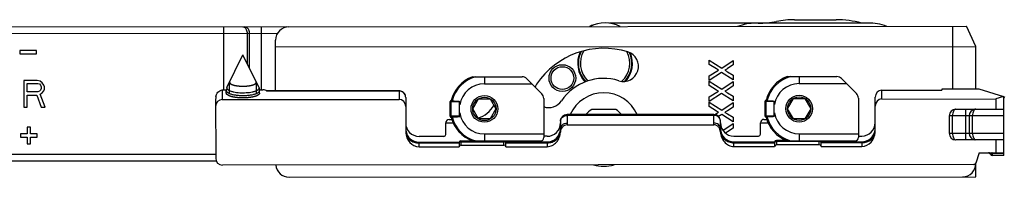
# Model space of a CAD drawing. Units: millimetres. Extents: x 648 to 1343, y -203 to 266.
# Drawn here: x 1018 to 1166, y 87 to 111 of the extents above; entities that cross this region are included whole.
import ezdxf

# ---------------------------------------------------------------- set-up
doc = ezdxf.new("R2010")
doc.units = ezdxf.units.MM
doc.header["$LTSCALE"] = 23.1
doc.layers.add('COMPONENTI_DI_ASSIEME', color=7, linetype='CONTINUOUS')

msp = doc.modelspace()

# ---------------------------------------------------------------- linework, layer by layer
at = {"layer": 'COMPONENTI_DI_ASSIEME', "linetype": 'Continuous'}
for p, q in [((1134.15, 111.01), (1140.39, 111.01)), ((1058.03, 109.93), (787.53, 109.69)), ((1048.57, 100.55), (1048.56, 109.92)), ((1054.2, 100.55), (1054.19, 109.93)), ((1058.32, 109.96), (1159.92, 110.03)), ((1128.34, 110.5), (1106.41, 110.49)), ((1145.19, 110.52), (1128.34, 110.5)), ((1157.82, 110.03), (1157.83, 100.63)), ((1161.33, 107.03), (1159.92, 110.03)), ((1056.58, 108.93), (783.17, 108.68)), ((1052.1, 104.42), (1052.1, 108.93)), ((1052.43, 103.76), (1052.42, 108.93)), ((1056.33, 100.38), (1056.32, 107.95)), ((1020.47, 106.43), (1017.97, 106.43)), ((1017.97, 106.43), (1017.98, 105.93)), ((1020.48, 105.93), (1020.47, 106.43)), ((1056.33, 106.95), (1161.33, 107.03)), ((1161.33, 100.63), (1161.33, 107.03)), ((1017.98, 105.93), (1020.48, 105.93)), ((1049.03, 100.9), (1051.43, 105.78)), ((1053.83, 100.91), (1051.43, 105.78)), ((1121.33, 104.99), (1123.24, 103.78)), ((1121.33, 104.31), (1121.33, 104.99)), ((1123.24, 103.78), (1124.95, 104.91)), ((1124.95, 104.91), (1124.95, 104.25)), ((1122.45, 103.65), (1121.33, 104.31)), ((1121.33, 102.61), (1122.76, 103.47)), ((1122.76, 103.47), (1122.45, 103.65)), ((1124.95, 104.25), (1124.09, 103.7)), ((1020.58, 101.93), (1018.58, 101.93)), ((1018.58, 101.93), (1018.58, 97.93)), ((1021, 101.84), (1020.58, 101.93)), ((1085.85, 102.48), (1093.28, 102.48)), ((1087.63, 102.48), (1087.63, 101.43)), ((1093.98, 102.19), (1096.23, 99.95)), ((1123.21, 103.13), (1121.33, 101.94)), ((1121.33, 101.94), (1121.33, 102.61)), ((1124.95, 102.03), (1123.21, 103.13)), ((1124.1, 103.22), (1124.95, 102.72)), ((1124.95, 102.72), (1124.95, 102.03)), ((1133.05, 102.51), (1140.48, 102.51)), ((1134.83, 102.51), (1134.83, 101.46)), ((1141.18, 102.22), (1143.43, 99.98)), ((1019.08, 101.5), (1020.66, 101.5)), ((1019.08, 100.22), (1019.08, 101.5)), ((1020.66, 101.5), (1020.91, 101.42)), ((1020.91, 101.42), (1021.08, 101.25)), ((1021.08, 100.48), (1020.91, 100.31)), ((1021.33, 101.59), (1021, 101.84)), ((1021.08, 101.25), (1021.16, 100.99)), ((1021.16, 100.74), (1021.08, 100.48)), ((1021.16, 100.99), (1021.16, 100.74)), ((1021.58, 101.25), (1021.33, 101.59)), ((1021.66, 100.99), (1021.58, 101.25)), ((1021.58, 100.4), (1021.66, 100.65)), ((1021.66, 100.65), (1021.66, 100.99)), ((1048.33, 100.52), (1048.33, 99.08)), ((1048.65, 100.55), (1048.95, 100.55)), ((1049, 100.84), (1048.93, 100.45)), ((1048.93, 100.45), (1048.93, 100.41)), ((1048.93, 100.04), (1048.93, 100.41)), ((1049.42, 99.87), (1049.42, 101.66)), ((1053.44, 99.87), (1053.44, 101.66)), ((1053.85, 100.84), (1053.93, 100.46)), ((1053.91, 100.55), (1054.43, 100.55)), ((1053.93, 100.42), (1053.93, 100.46)), ((1053.93, 100.05), (1053.93, 100.42)), ((1087.63, 101.43), (1094.74, 101.43)), ((1121.33, 101.85), (1123.25, 100.64)), ((1121.33, 101.17), (1121.33, 101.85)), ((1122.46, 100.5), (1121.33, 101.17)), ((1122.76, 100.32), (1122.46, 100.5)), ((1123.25, 100.64), (1124.95, 101.76)), ((1124.95, 101.11), (1124.1, 100.55)), ((1124.95, 101.76), (1124.95, 101.11)), ((1134.83, 101.46), (1141.94, 101.47)), ((1147.23, 100.47), (1156.23, 100.47)), ((1147.23, 99.15), (1147.23, 100.47)), ((1161.8, 100.63), (1156.23, 100.63)), ((1156.23, 100.63), (1156.23, 100.47)), ((1165.53, 99.49), (1161.8, 100.63)), ((1020.66, 100.23), (1019.08, 100.22)), ((1019.08, 99.71), (1020.5, 99.72)), ((1019.08, 97.93), (1019.08, 99.71)), ((1020.5, 99.72), (1021.17, 97.93)), ((1020.91, 100.31), (1020.66, 100.23)), ((1021, 99.89), (1021.33, 100.06)), ((1021.75, 97.93), (1021, 99.89)), ((1021.33, 100.06), (1021.58, 100.4)), ((1047.33, 99.1), (1047.34, 90.32)), ((1048.33, 99.08), (1074.83, 99.1)), ((1055, 100.38), (1074.83, 100.39)), ((1074.83, 100.37), (1055.03, 100.36)), ((1074.83, 100.39), (1074.83, 99.1)), ((1075.83, 99.37), (1075.83, 94.33)), ((1085.9, 97.68), (1086.76, 99.18)), ((1086.76, 99.18), (1088.5, 99.18)), ((1088.5, 99.18), (1089.36, 97.68)), ((1096.52, 99.24), (1096.52, 93.38)), ((1121.33, 99.47), (1122.76, 100.32)), ((1123.21, 99.99), (1121.33, 98.8)), ((1121.33, 98.8), (1121.33, 99.47)), ((1124.95, 98.89), (1123.21, 99.99)), ((1124.1, 100.08), (1124.95, 99.58)), ((1124.95, 99.58), (1124.95, 98.89)), ((1129.86, 98.96), (1129.87, 98.96)), ((1129.88, 98.95), (1129.89, 98.95)), ((1133.1, 97.71), (1133.96, 99.21)), ((1133.96, 99.21), (1135.7, 99.21)), ((1135.7, 99.21), (1136.56, 97.71)), ((1143.72, 99.27), (1143.72, 93.42)), ((1146.23, 94.38), (1146.23, 99.42)), ((1147.23, 99.15), (1164.33, 99.16)), ((1165.46, 99.51), (1164.33, 99.16)), ((1164.33, 99.16), (1164.33, 97.63)), ((1165.53, 99.49), (1165.6, 99.47)), ((1165.54, 90.73), (1165.53, 99.49)), ((1165.6, 99.47), (1165.53, 99.26)), ((1018.58, 97.93), (1019.08, 97.93)), ((1021.17, 97.93), (1021.75, 97.93)), ((1082.51, 98.77), (1083.88, 98.77)), ((1082.51, 96.57), (1082.51, 98.77)), ((1082.66, 98.92), (1082.67, 98.92)), ((1082.66, 96.57), (1082.66, 98.77)), ((1082.68, 98.92), (1082.69, 98.92)), ((1083.88, 96.54), (1083.88, 98.8)), ((1083.93, 98.28), (1083.93, 98.77)), ((1086.77, 96.18), (1085.9, 97.68)), ((1089.36, 97.68), (1088.5, 96.18)), ((1107.33, 97.59), (1103.73, 97.59)), ((1121.33, 98.7), (1123.25, 97.49)), ((1121.33, 98.03), (1121.33, 98.7)), ((1122.46, 97.36), (1121.33, 98.03)), ((1123.25, 97.49), (1124.95, 98.62)), ((1124.95, 97.96), (1124.1, 97.41)), ((1124.95, 98.62), (1124.95, 97.96)), ((1129.71, 98.81), (1131.08, 98.81)), ((1129.71, 96.61), (1129.71, 98.81)), ((1129.86, 96.61), (1129.86, 98.81)), ((1131.08, 96.58), (1131.08, 98.84)), ((1131.13, 98.32), (1131.13, 98.81)), ((1133.97, 96.21), (1133.1, 97.71)), ((1136.56, 97.71), (1135.7, 96.21)), ((1158.33, 97.63), (1165.53, 97.63)), ((1159.84, 93.03), (1159.83, 97.63)), ((1082.33, 96.07), (1082.77, 96.07)), ((1083.88, 96.57), (1082.51, 96.57)), ((1082.67, 96.42), (1082.66, 96.42)), ((1082.68, 96.44), (1082.68, 96.43)), ((1082.68, 96.43), (1082.69, 96.43)), ((1083.93, 96.57), (1083.93, 97.06)), ((1088.5, 96.18), (1086.77, 96.18)), ((1122.03, 96.85), (1100.03, 96.84)), ((1100.03, 96.84), (1100.03, 95.56)), ((1122.03, 96.71), (1100.03, 96.7)), ((1122.03, 95.57), (1122.03, 96.85)), ((1122.19, 96.84), (1122.76, 97.18)), ((1122.76, 97.18), (1122.46, 97.36)), ((1123.22, 96.85), (1122.75, 96.55)), ((1124.96, 95.74), (1123.22, 96.85)), ((1124.11, 96.93), (1124.96, 96.43)), ((1124.96, 96.43), (1124.96, 95.74)), ((1129.53, 96.11), (1129.97, 96.11)), ((1131.08, 96.61), (1129.71, 96.61)), ((1129.87, 96.46), (1129.86, 96.46)), ((1129.88, 96.47), (1129.88, 96.47)), ((1129.88, 96.47), (1129.89, 96.46)), ((1131.13, 96.61), (1131.13, 97.1)), ((1135.7, 96.21), (1133.97, 96.21)), ((1165.53, 96.63), (1157.33, 96.63)), ((1157.33, 96.63), (1157.33, 94.03)), ((1157.83, 94.03), (1157.83, 96.63)), ((1160.33, 96.63), (1160.33, 94.03)), ((1160.83, 94.03), (1160.83, 96.63)), ((1019.59, 94.93), (1019.09, 94.93)), ((1019.09, 94.93), (1019.09, 93.93)), ((1019.59, 93.93), (1019.59, 94.93)), ((1081.83, 95.57), (1082.97, 95.57)), ((1081.83, 93.87), (1081.83, 95.57)), ((1099.03, 95.83), (1099.03, 94.69)), ((1100.03, 95.29), (1122.04, 95.3)), ((1123.03, 94.71), (1123.03, 95.85)), ((1123.4, 94.45), (1124.96, 95.48)), ((1124.96, 94.82), (1124.1, 94.27)), ((1124.96, 95.48), (1124.96, 94.82)), ((1129.03, 95.61), (1130.17, 95.61)), ((1129.03, 93.91), (1129.03, 95.61)), ((1019.09, 93.93), (1018.09, 93.93)), ((1018.09, 93.93), (1018.09, 93.43)), ((1018.09, 93.43), (1019.09, 93.43)), ((1019.09, 93.43), (1019.09, 92.43)), ((1020.59, 93.93), (1019.59, 93.93)), ((1019.59, 93.43), (1020.59, 93.43)), ((1019.59, 92.43), (1019.59, 93.43)), ((1020.59, 93.43), (1020.59, 93.93)), ((1081.53, 93.57), (1077.83, 93.57)), ((1087.63, 93.93), (1096.52, 93.93)), ((1087.63, 93.93), (1087.64, 92.88)), ((1097.03, 93.58), (1096.52, 93.58)), ((1099.03, 94.21), (1099.03, 94.2)), ((1123.04, 94.22), (1123.04, 94.23)), ((1125.03, 93.6), (1128.73, 93.61)), ((1134.83, 93.96), (1143.72, 93.97)), ((1134.83, 93.96), (1134.84, 92.91)), ((1143.72, 93.62), (1144.23, 93.62)), ((1157.33, 94.03), (1165.53, 94.03)), ((1165.54, 93.03), (1158.34, 93.03)), ((1164.34, 93.03), (1164.34, 91.13)), ((1019.09, 92.43), (1019.59, 92.43)), ((1077.84, 92.72), (1083.84, 92.72)), ((1077.84, 92.02), (1077.84, 92.72)), ((1077.84, 92.58), (1083.84, 92.59)), ((1077.84, 92.02), (1083.84, 92.02)), ((1083.84, 92.72), (1083.84, 92.02)), ((1084.12, 92.92), (1085.74, 92.93)), ((1084.12, 92.92), (1084.12, 92.26)), ((1084.12, 92.76), (1090.55, 92.76)), ((1084.12, 92.26), (1090.55, 92.26)), ((1085.85, 92.88), (1096.03, 92.88)), ((1090.55, 92.26), (1090.55, 92.88)), ((1090.84, 92.73), (1097.04, 92.73)), ((1090.84, 92.03), (1090.84, 92.73)), ((1090.84, 92.59), (1097.04, 92.6)), ((1090.84, 92.03), (1097.04, 92.03)), ((1097.04, 92.73), (1097.04, 92.03)), ((1125.04, 92.75), (1131.14, 92.76)), ((1125.04, 92.05), (1125.04, 92.75)), ((1125.04, 92.62), (1131.14, 92.62)), ((1125.04, 92.05), (1131.14, 92.06)), ((1131.14, 92.76), (1131.14, 92.06)), ((1132.94, 92.96), (1131.42, 92.96)), ((1131.42, 92.96), (1131.42, 92.29)), ((1137.85, 92.8), (1131.42, 92.79)), ((1137.85, 92.29), (1131.42, 92.29)), ((1133.05, 92.91), (1143.23, 92.92)), ((1137.85, 92.29), (1137.85, 92.91)), ((1138.14, 92.76), (1144.24, 92.77)), ((1138.14, 92.06), (1138.14, 92.76)), ((1138.14, 92.63), (1144.24, 92.63)), ((1138.14, 92.06), (1144.24, 92.07)), ((1144.24, 92.77), (1144.24, 92.07)), ((783.19, 90.68), (1047.34, 90.92)), ((1161.81, 91.13), (1161.33, 89.58)), ((1161.81, 91.13), (1165.54, 91.13)), ((1163.76, 91.08), (1163.49, 90.96)), ((1163.51, 90.9), (1163.49, 90.96)), ((1163.79, 91.03), (1163.51, 90.9)), ((1163.79, 91.03), (1163.76, 91.08)), ((1165.54, 91.03), (1163.79, 91.03)), ((1163.79, 91.03), (1163.79, 90.73)), ((1165.54, 90.73), (1163.79, 90.73)), ((787.55, 89.69), (1047.41, 89.92)), ((1161.04, 89.35), (1048.34, 89.27)), ((1161.34, 88.99), (1161.26, 88.99)), ((1161.34, 87.53), (1161.34, 89.58)), ((1058.34, 87.46), (1161.34, 87.53))]:
    msp.add_line(p, q, dxfattribs=at)
msp.add_lwpolyline([(1075.83, 99.37), (1075.82, 99.49), (1075.79, 99.66), (1075.73, 99.82), (1075.64, 99.97), (1075.53, 100.1), (1075.4, 100.21), (1075.25, 100.3), (1075.1, 100.35), (1074.94, 100.39), (1074.83, 100.39)], dxfattribs=at)
for centre, radius in [((1099.32, 102.29), 2), ((1099.32, 102.29), 1.7), ((1087.63, 97.68), 2), ((1087.63, 97.68), 1.75), ((1134.83, 97.71), 2), ((1134.83, 97.71), 1.75)]:
    msp.add_circle(centre, radius, dxfattribs=at)
for centre, radius, start, end in [((1128.68, 125.5), 15, 270.0393, 280.5146), ((1134.16, 96.01), 15, 90.0393, 100.5146), ((1140.4, 96.01), 15, 75.3557, 90.0393), ((1058.32, 107.96), 2, 90.0408, 180.0408), ((1105.72, 104.69), 5.8, 106.8402, 113.7323), ((1105.74, 105.54), 5, 63.2367, 116.9021), ((1128.35, 102.5), 8, 90.0533, 110.1126), ((1145.2, 102.52), 8, 69.7396, 90.0533), ((1105.53, 94.59), 12.15, 72.6774, 146.0408), ((1105.72, 104.49), 3.7, 149.5991, 225.5597), ((1105.72, 104.49), 4.1, 155.1104, 222.9495), ((1105.72, 104.49), 4, 153.8458, 223.5093), ((1108.48, 104.04), 2.25, 252.6774, 72.6774), ((1105.72, 104.49), 3.7, 313.4421, 28.2111), ((1105.72, 104.49), 4, 317.5543, 23.9979), ((1105.72, 104.49), 4.1, 319.2443, 22.2928), ((1087.63, 97.68), 5.12, 110.4049, 165.9098), ((1087.63, 97.68), 4.97, 105.2132, 166.0957), ((1093.28, 101.48), 1, 45.0408, 90.0408), ((1105.53, 94.59), 7.65, 72.6774, 146.0408), ((1134.83, 97.71), 5.12, 110.4049, 165.9098), ((1134.83, 97.71), 4.97, 105.2132, 166.0957), ((1140.48, 101.51), 1, 45.0408, 90.0408), ((1054.43, 99.55), 1, 53.4047, 90.0408), ((1087.63, 97.68), 3.75, 90.0408, 170.674), ((1097.32, 100.12), 2.25, 146.0408, 158.5374), ((1134.83, 97.71), 3.75, 90.0408, 170.674), ((1049.99, 99.11), 2.66, 170.4888, 180.0646), ((1074.83, 99.37), 1, 0.0106, 90.0099), ((1095.52, 99.24), 1, 0.0408, 45.0408), ((1105.53, 94.59), 5.5, 24.2081, 155.8729), ((1129.86, 98.81), 0.15, 90.0408, 180.0408), ((1142.72, 99.27), 1, 0.0408, 45.0408), ((1082.66, 98.77), 0.15, 90.0408, 180.0408), ((1085.73, 99.96), 3.75, 284.5652, 332.3498), ((1097.32, 100.12), 2.25, 249.1174, 326.0408), ((1105.53, 94.59), 3.5, 121.0435, 140.0257), ((1105.53, 94.59), 3.5, 40.0559, 59.0381), ((1158.33, 96.63), 1, 90.0408, 180.0408), ((1161.33, 96.63), 1, 98.562, 180.0408), ((1082.33, 95.57), 0.5, 90.0408, 180.0408), ((1082.66, 96.57), 0.15, 180.0408, 270.0408), ((1087.63, 97.68), 5.12, 194.1719, 249.6767), ((1087.63, 97.68), 4.97, 193.986, 254.8685), ((1087.63, 97.68), 3.75, 189.4076, 270.0408), ((1100.03, 95.84), 1, 90.0408, 180.0408), ((1122.03, 95.85), 1, 0.0408, 90.0408), ((1129.53, 95.61), 0.5, 90.0408, 180.0408), ((1129.86, 96.61), 0.15, 180.0408, 270.0408), ((1134.83, 97.71), 5.12, 194.1719, 249.6767), ((1134.83, 97.71), 4.97, 193.986, 254.8685), ((1134.83, 97.71), 3.75, 189.4076, 270.0408), ((1077.83, 95.57), 2, 180.0408, 270.0408), ((1097.03, 95.58), 2, 270.0408, 0.0408), ((1097.03, 94.73), 2, 270.0408, 358.8462), ((1099.77, 94.69), 0.733, 176.7998, 180.036), ((1125.03, 95.6), 2, 180.0408, 270.0408), ((1122.3, 94.71), 0.733, 0.0456, 3.2818), ((1125.03, 94.75), 2, 181.2354, 270.0408), ((1144.23, 95.62), 2, 270.0408, 0.0408), ((1144.23, 94.77), 2, 270.0408, 352.5408), ((1078.5, 94.34), 2.67, 180.0468, 182.3448), ((1077.83, 94.72), 2, 187.5408, 270.0408), ((1081.53, 93.87), 0.3, 270.0408, 0.0408), ((1096.02, 93.38), 0.5, 270.0408, 0.0408), ((1128.73, 93.91), 0.3, 270.0408, 0.0408), ((1143.22, 93.42), 0.5, 270.0408, 0.0408), ((1143.56, 94.38), 2.67, 357.7368, 0.0348), ((1158.33, 94.03), 1, 180.0408, 270.0408), ((1161.33, 94.03), 1, 180.0408, 261.5196), ((1084.12, 92.62), 0.3, 90.0408, 160.5696), ((1090.55, 92.63), 0.3, 19.512, 56.7458), ((1131.42, 92.66), 0.3, 90.0408, 160.5696), ((1137.85, 92.66), 0.3, 19.512, 56.7458), ((1163.22, 90.83), 0.3, 25.0408, 90.0408), ((1163.79, 91.03), 0.3, 205.0408, 270.0408), ((1163.22, 90.83), 0.6, 25.0408, 30.0408), ((1058.34, 89.46), 2, 185.1227, 270.0408), ((1105.53, 94.59), 5.5, 253.7132, 286.3502), ((1159.34, 89.53), 2, 270.0408, 0.0408)]:
    msp.add_arc(centre, radius, start, end, dxfattribs=at)
for centre, major_axis, ratio, start_param, end_param in [((1147.23, 99.42), (0, 1.05), 0.956305, 0, 1.570796), ((1048.33, 98.04), (0, 1.05), 0.956305, 0, 1.570796), ((1074.83, 98.05), (0, 1.05), 0.956305, -1.570796, 0), ((1147.23, 98.11), (0, 1.05), 0.956305, 0, 1.570796), ((1077.83, 94.34), (0, 2.32), 0.863188, 1.617257, 3.141593), ((1144.23, 94.38), (0, -2.32), 0.863188, 0, 1.524336), ((1084.12, 91.91), (0, 0.348), 0.863188, 0, 1.230959), ((1090.55, 91.91), (0, 0.348), 0.863188, -1.230959, 0), ((1131.42, 91.94), (0, 0.348), 0.863188, 0, 1.230959), ((1137.85, 91.95), (0, 0.348), 0.863188, -1.230959, 0), ((1048.34, 90.32), (0, 1.05), 0.956305, -4.712389, -3.141593), ((1161.05, 89.67), (0.092, 0.301), 0.952507, -2.858219, -1.570796)]:
    msp.add_ellipse(centre, major_axis=major_axis, ratio=ratio, start_param=start_param, end_param=end_param, dxfattribs=at)
for points in [[(1051.53, 109.91), (1051.48, 109.92), (1051.44, 109.93), (1051.39, 109.93)], [(1051.66, 109.85), (1051.62, 109.87), (1051.57, 109.89), (1051.53, 109.91)], [(1124.09, 103.7), (1123.98, 103.62), (1123.84, 103.54), (1123.69, 103.45)], [(1123.69, 103.45), (1123.8, 103.39), (1123.94, 103.32), (1124.1, 103.22)], [(1124.1, 100.55), (1123.98, 100.48), (1123.85, 100.4), (1123.7, 100.31)], [(1123.7, 100.31), (1123.81, 100.25), (1123.94, 100.17), (1124.1, 100.08)], [(1124.1, 97.41), (1123.98, 97.33), (1123.85, 97.25), (1123.7, 97.16)], [(1123.7, 97.16), (1123.81, 97.11), (1123.94, 97.03), (1124.11, 96.93)], [(1100.03, 95.56), (1100.03, 95.47), (1100.03, 95.38), (1100.03, 95.29)], [(1122.04, 95.3), (1122.04, 95.39), (1122.03, 95.48), (1122.03, 95.57)], [(1124.1, 94.27), (1124, 94.2), (1123.89, 94.13), (1123.77, 94.06)]]:
    msp.add_open_spline(points, degree=3, dxfattribs=at)
for points, knots in [([(1052.1, 108.93), (1052.1, 109.12), (1052.03, 109.47), (1051.8, 109.77), (1051.66, 109.85)], [0, 0, 0, 0, 0.538986, 1, 1, 1, 1]), ([(1051.98, 109.85), (1051.96, 109.86), (1051.88, 109.91), (1051.78, 109.93), (1051.71, 109.93)], [0, 0, 0, 0, 0.259226, 1, 1, 1, 1]), ([(1052.42, 108.93), (1052.42, 109.12), (1052.35, 109.47), (1052.12, 109.77), (1051.98, 109.85)], [0, 0, 0, 0, 0.538986, 1, 1, 1, 1]), ([(1047.37, 99.55), (1047.39, 99.65), (1047.45, 99.88), (1047.65, 100.19), (1047.96, 100.42), (1048.21, 100.5), (1048.33, 100.52)], [0, 0, 0, 0, 0.220189, 0.478883, 0.744258, 1, 1, 1, 1]), ([(1048.33, 100.52), (1048.35, 100.52), (1048.46, 100.54), (1048.57, 100.55), (1048.65, 100.55)], [0, 0, 0, 0, 0.235415, 1, 1, 1, 1]), ([(1048.93, 100.41), (1048.93, 100.39), (1048.94, 100.35), (1048.96, 100.3), (1049, 100.24), (1049.05, 100.18), (1049.12, 100.13), (1049.24, 100.06), (1049.34, 100.01), (1049.41, 99.98)], [0, 0, 0, 0, 0.0857, 0.17676, 0.277587, 0.391236, 0.519613, 0.663712, 1, 1, 1, 1]), ([(1049.03, 100.9), (1049.02, 100.9), (1049.01, 100.88), (1049.01, 100.86), (1049, 100.84)], [0, 0, 0, 0, 0.258705, 1, 1, 1, 1]), ([(1049, 100.84), (1049, 100.82), (1049, 100.77), (1049.03, 100.69), (1049.08, 100.62), (1049.15, 100.55), (1049.25, 100.49), (1049.37, 100.42), (1049.51, 100.37), (1049.67, 100.31), (1049.85, 100.26), (1050.12, 100.2), (1050.48, 100.14), (1050.95, 100.1), (1051.27, 100.09), (1051.43, 100.09)], [0, 0, 0, 0, 0.02679, 0.054926, 0.086869, 0.124209, 0.167778, 0.217892, 0.274536, 0.337474, 0.406309, 0.480522, 0.64254, 0.817846, 1, 1, 1, 1]), ([(1049.44, 101.74), (1049.44, 101.74), (1049.44, 101.74), (1049.43, 101.73), (1049.43, 101.73), (1049.43, 101.72), (1049.42, 101.7), (1049.42, 101.68), (1049.42, 101.67)], [0, 0, 0, 0, 0.125, 0.1875, 0.25, 0.375, 0.5, 1, 1, 1, 1]), ([(1049.42, 101.67), (1049.42, 101.67), (1049.42, 101.67), (1049.42, 101.67), (1049.42, 101.67), (1049.42, 101.66), (1049.42, 101.66), (1049.42, 101.65), (1049.42, 101.65), (1049.42, 101.65), (1049.42, 101.65)], [0, 0, 0, 0, 0.125, 0.1875, 0.25, 0.5, 0.75, 0.8125, 0.875, 1, 1, 1, 1]), ([(1049.42, 101.65), (1049.42, 101.64), (1049.43, 101.62), (1049.44, 101.6), (1049.45, 101.58), (1049.46, 101.56), (1049.46, 101.55), (1049.47, 101.54), (1049.47, 101.54), (1049.47, 101.53), (1049.47, 101.53), (1049.48, 101.52), (1049.48, 101.52), (1049.48, 101.52), (1049.48, 101.51), (1049.49, 101.51), (1049.5, 101.5), (1049.51, 101.49), (1049.53, 101.48), (1049.55, 101.46), (1049.57, 101.44), (1049.59, 101.43), (1049.6, 101.42), (1049.61, 101.42), (1049.61, 101.41), (1049.62, 101.41), (1049.62, 101.4), (1049.63, 101.4), (1049.63, 101.4), (1049.63, 101.4), (1049.64, 101.39), (1049.65, 101.39), (1049.66, 101.38), (1049.69, 101.37), (1049.73, 101.35), (1049.77, 101.33), (1049.81, 101.32), (1049.83, 101.31), (1049.85, 101.3), (1049.86, 101.3), (1049.87, 101.29), (1049.87, 101.29), (1049.87, 101.29), (1049.88, 101.29), (1049.88, 101.29), (1049.89, 101.28), (1049.91, 101.28), (1049.93, 101.27), (1049.96, 101.26), (1049.99, 101.25), (1050.03, 101.24), (1050.06, 101.23), (1050.1, 101.22), (1050.13, 101.22), (1050.15, 101.21), (1050.16, 101.21), (1050.17, 101.2), (1050.18, 101.2), (1050.19, 101.2), (1050.19, 101.2), (1050.2, 101.2), (1050.21, 101.2), (1050.22, 101.19), (1050.25, 101.19), (1050.29, 101.18), (1050.34, 101.17), (1050.4, 101.16), (1050.45, 101.15), (1050.5, 101.14), (1050.53, 101.14), (1050.55, 101.13), (1050.57, 101.13), (1050.58, 101.13), (1050.6, 101.13), (1050.63, 101.12), (1050.67, 101.12), (1050.72, 101.12), (1050.78, 101.11), (1050.84, 101.1), (1050.9, 101.1), (1050.94, 101.09), (1050.96, 101.09), (1050.98, 101.09), (1050.98, 101.09), (1050.99, 101.09), (1051, 101.09), (1051.02, 101.09), (1051.05, 101.09), (1051.09, 101.08), (1051.15, 101.08), (1051.23, 101.08), (1051.33, 101.08), (1051.4, 101.07), (1051.43, 101.07)], [0, 0, 0, 0, 0.03125, 0.0625, 0.078125, 0.09375, 0.109375, 0.117188, 0.125, 0.132812, 0.136719, 0.140625, 0.142578, 0.144531, 0.148438, 0.15625, 0.164062, 0.171875, 0.1875, 0.21875, 0.234375, 0.25, 0.257812, 0.265625, 0.273438, 0.277344, 0.28125, 0.283203, 0.285156, 0.289062, 0.292969, 0.296875, 0.304688, 0.3125, 0.34375, 0.375, 0.390625, 0.40625, 0.414062, 0.421875, 0.425781, 0.427734, 0.428711, 0.429688, 0.433594, 0.4375, 0.445312, 0.453125, 0.46875, 0.484375, 0.5, 0.515625, 0.53125, 0.546875, 0.554688, 0.5625, 0.566406, 0.570312, 0.571289, 0.572266, 0.574219, 0.578125, 0.585938, 0.59375, 0.609375, 0.625, 0.65625, 0.671875, 0.6875, 0.703125, 0.710938, 0.714844, 0.71875, 0.726562, 0.734375, 0.75, 0.765625, 0.78125, 0.8125, 0.828125, 0.84375, 0.851562, 0.855469, 0.857422, 0.859375, 0.863281, 0.867188, 0.875, 0.890625, 0.90625, 0.9375, 0.96875, 1, 1, 1, 1]), ([(1051.43, 101.07), (1051.46, 101.07), (1051.52, 101.08), (1051.62, 101.08), (1051.7, 101.08), (1051.76, 101.08), (1051.8, 101.09), (1051.84, 101.09), (1051.85, 101.09), (1051.87, 101.09), (1051.87, 101.09), (1051.89, 101.09), (1051.91, 101.09), (1051.95, 101.1), (1052.01, 101.1), (1052.07, 101.11), (1052.13, 101.12), (1052.18, 101.12), (1052.22, 101.12), (1052.25, 101.13), (1052.27, 101.13), (1052.28, 101.13), (1052.3, 101.13), (1052.32, 101.14), (1052.36, 101.14), (1052.4, 101.15), (1052.45, 101.16), (1052.51, 101.17), (1052.56, 101.18), (1052.6, 101.19), (1052.63, 101.19), (1052.64, 101.2), (1052.66, 101.2), (1052.66, 101.2), (1052.67, 101.2), (1052.67, 101.2), (1052.68, 101.2), (1052.69, 101.21), (1052.7, 101.21), (1052.73, 101.22), (1052.76, 101.22), (1052.79, 101.23), (1052.82, 101.24), (1052.86, 101.25), (1052.89, 101.26), (1052.92, 101.27), (1052.95, 101.28), (1052.96, 101.28), (1052.97, 101.29), (1052.98, 101.29), (1052.98, 101.29), (1052.98, 101.29), (1052.99, 101.29), (1053, 101.3), (1053.01, 101.3), (1053.02, 101.31), (1053.05, 101.32), (1053.08, 101.33), (1053.13, 101.35), (1053.17, 101.37), (1053.19, 101.39), (1053.2, 101.39), (1053.21, 101.39), (1053.22, 101.4), (1053.23, 101.4), (1053.23, 101.4), (1053.23, 101.4), (1053.24, 101.41), (1053.24, 101.41), (1053.25, 101.42), (1053.26, 101.42), (1053.27, 101.43), (1053.28, 101.44), (1053.3, 101.46), (1053.33, 101.48), (1053.35, 101.49), (1053.36, 101.5), (1053.36, 101.51), (1053.37, 101.51), (1053.38, 101.52), (1053.38, 101.52), (1053.38, 101.52), (1053.38, 101.53), (1053.38, 101.53), (1053.39, 101.54), (1053.39, 101.54), (1053.39, 101.55), (1053.4, 101.57), (1053.41, 101.58), (1053.41, 101.6), (1053.43, 101.62), (1053.43, 101.64), (1053.44, 101.65)], [0, 0, 0, 0, 0.03125, 0.0625, 0.09375, 0.109375, 0.125, 0.132812, 0.140625, 0.142578, 0.144531, 0.148438, 0.15625, 0.171875, 0.1875, 0.21875, 0.234375, 0.25, 0.265625, 0.273438, 0.28125, 0.285156, 0.289062, 0.296875, 0.3125, 0.328125, 0.34375, 0.375, 0.390625, 0.40625, 0.414062, 0.421875, 0.425781, 0.427734, 0.428711, 0.429688, 0.433594, 0.4375, 0.445312, 0.453125, 0.46875, 0.484375, 0.5, 0.515625, 0.53125, 0.546875, 0.554688, 0.5625, 0.566406, 0.570312, 0.571289, 0.572266, 0.574219, 0.578125, 0.585938, 0.59375, 0.609375, 0.625, 0.65625, 0.6875, 0.695312, 0.703125, 0.707031, 0.710938, 0.714844, 0.716797, 0.71875, 0.722656, 0.726562, 0.734375, 0.742188, 0.75, 0.765625, 0.78125, 0.8125, 0.828125, 0.835938, 0.84375, 0.851562, 0.855469, 0.857422, 0.859375, 0.863281, 0.867188, 0.875, 0.882812, 0.890625, 0.90625, 0.921875, 0.9375, 0.96875, 1, 1, 1, 1]), ([(1051.43, 100.09), (1051.59, 100.09), (1051.91, 100.1), (1052.38, 100.15), (1052.74, 100.2), (1053.01, 100.26), (1053.19, 100.31), (1053.35, 100.37), (1053.49, 100.43), (1053.61, 100.49), (1053.71, 100.56), (1053.78, 100.62), (1053.83, 100.7), (1053.86, 100.77), (1053.86, 100.82), (1053.85, 100.84)], [0, 0, 0, 0, 0.182138, 0.35744, 0.519462, 0.593679, 0.662518, 0.72546, 0.782108, 0.832225, 0.875796, 0.913137, 0.94508, 0.973213, 1, 1, 1, 1]), ([(1053.44, 101.68), (1053.44, 101.68), (1053.44, 101.68), (1053.44, 101.69), (1053.44, 101.69), (1053.43, 101.7), (1053.43, 101.71), (1053.43, 101.73), (1053.42, 101.74), (1053.42, 101.75)], [0, 0, 0, 0, 0.125, 0.1875, 0.25, 0.375, 0.5, 0.75, 1, 1, 1, 1]), ([(1053.44, 101.65), (1053.44, 101.65), (1053.44, 101.65), (1053.44, 101.65), (1053.44, 101.66), (1053.44, 101.66), (1053.44, 101.67), (1053.44, 101.67), (1053.44, 101.67), (1053.44, 101.67), (1053.44, 101.68)], [0, 0, 0, 0, 0.125, 0.1875, 0.25, 0.5, 0.75, 0.8125, 0.875, 1, 1, 1, 1]), ([(1053.45, 99.99), (1053.52, 100.01), (1053.62, 100.06), (1053.74, 100.13), (1053.81, 100.19), (1053.86, 100.24), (1053.9, 100.3), (1053.92, 100.36), (1053.93, 100.4), (1053.93, 100.42)], [0, 0, 0, 0, 0.336331, 0.480443, 0.608826, 0.722472, 0.823286, 0.914326, 1, 1, 1, 1]), ([(1053.85, 100.84), (1053.85, 100.85), (1053.85, 100.87), (1053.84, 100.89), (1053.83, 100.91)], [0, 0, 0, 0, 0.242955, 1, 1, 1, 1]), ([(1051.43, 99.31), (1051.39, 99.32), (1051.31, 99.32), (1051.21, 99.32), (1051.13, 99.32), (1051.07, 99.33), (1051.02, 99.33), (1050.98, 99.33), (1050.96, 99.33), (1050.94, 99.33), (1050.93, 99.33), (1050.91, 99.33), (1050.88, 99.33), (1050.83, 99.34), (1050.77, 99.34), (1050.71, 99.35), (1050.65, 99.35), (1050.6, 99.36), (1050.57, 99.36), (1050.54, 99.36), (1050.51, 99.37), (1050.49, 99.37), (1050.49, 99.37), (1050.48, 99.37), (1050.47, 99.37), (1050.46, 99.37), (1050.45, 99.37), (1050.42, 99.38), (1050.4, 99.38), (1050.36, 99.39), (1050.32, 99.39), (1050.26, 99.4), (1050.21, 99.41), (1050.16, 99.42), (1050.13, 99.42), (1050.1, 99.43), (1050.08, 99.43), (1050.06, 99.43), (1050.05, 99.44), (1050.05, 99.44), (1050.04, 99.44), (1050.03, 99.44), (1050.02, 99.44), (1050, 99.45), (1049.97, 99.45), (1049.94, 99.46), (1049.9, 99.47), (1049.85, 99.48), (1049.81, 99.49), (1049.77, 99.5), (1049.73, 99.51), (1049.71, 99.52), (1049.69, 99.52), (1049.68, 99.52), (1049.67, 99.53), (1049.66, 99.53), (1049.66, 99.53), (1049.65, 99.53), (1049.64, 99.54), (1049.62, 99.54), (1049.6, 99.55), (1049.58, 99.56), (1049.55, 99.57), (1049.51, 99.58), (1049.47, 99.6), (1049.44, 99.61), (1049.41, 99.62), (1049.39, 99.62), (1049.38, 99.63), (1049.37, 99.63), (1049.36, 99.63), (1049.36, 99.64), (1049.35, 99.64), (1049.35, 99.64), (1049.34, 99.64), (1049.34, 99.65), (1049.33, 99.65), (1049.32, 99.65), (1049.31, 99.66), (1049.29, 99.67), (1049.27, 99.68), (1049.24, 99.7), (1049.21, 99.72), (1049.18, 99.73), (1049.17, 99.74), (1049.15, 99.75), (1049.14, 99.75), (1049.14, 99.76), (1049.13, 99.76), (1049.13, 99.76), (1049.12, 99.76), (1049.12, 99.76), (1049.12, 99.76), (1049.12, 99.77), (1049.12, 99.77), (1049.11, 99.77), (1049.11, 99.78), (1049.1, 99.78), (1049.1, 99.79), (1049.08, 99.8), (1049.07, 99.81), (1049.05, 99.83), (1049.03, 99.85), (1049.02, 99.86), (1049.01, 99.87), (1049, 99.88), (1048.99, 99.89), (1048.99, 99.89), (1048.98, 99.89), (1048.98, 99.9), (1048.98, 99.9), (1048.98, 99.9), (1048.98, 99.9), (1048.98, 99.9), (1048.98, 99.9), (1048.98, 99.91), (1048.97, 99.91), (1048.97, 99.92), (1048.97, 99.93), (1048.97, 99.94), (1048.96, 99.95), (1048.95, 99.97), (1048.95, 99.99), (1048.94, 100.01), (1048.93, 100.03), (1048.93, 100.04)], [0, 0, 0, 0, 0.03125, 0.0625, 0.078125, 0.09375, 0.109375, 0.117188, 0.121094, 0.125, 0.128906, 0.132812, 0.140625, 0.15625, 0.171875, 0.1875, 0.203125, 0.21875, 0.226562, 0.234375, 0.242188, 0.246094, 0.248047, 0.25, 0.251953, 0.253906, 0.257812, 0.265625, 0.273438, 0.28125, 0.296875, 0.3125, 0.328125, 0.34375, 0.351562, 0.359375, 0.367188, 0.371094, 0.373047, 0.375, 0.376953, 0.378906, 0.382812, 0.390625, 0.398438, 0.40625, 0.421875, 0.4375, 0.453125, 0.46875, 0.476562, 0.484375, 0.492188, 0.496094, 0.498047, 0.5, 0.501953, 0.503906, 0.507812, 0.515625, 0.523438, 0.53125, 0.546875, 0.5625, 0.578125, 0.59375, 0.601562, 0.609375, 0.613281, 0.617188, 0.621094, 0.623047, 0.625, 0.626953, 0.628906, 0.632812, 0.636719, 0.640625, 0.648438, 0.65625, 0.671875, 0.6875, 0.703125, 0.71875, 0.726562, 0.734375, 0.738281, 0.742188, 0.746094, 0.748047, 0.749023, 0.75, 0.750977, 0.751953, 0.753906, 0.757812, 0.761719, 0.765625, 0.773438, 0.78125, 0.796875, 0.8125, 0.828125, 0.84375, 0.851562, 0.859375, 0.863281, 0.867188, 0.871094, 0.873047, 0.874023, 0.875, 0.875977, 0.876953, 0.878906, 0.882812, 0.886719, 0.890625, 0.898438, 0.90625, 0.921875, 0.9375, 0.953125, 0.96875, 1, 1, 1, 1]), ([(1049.41, 99.98), (1049.47, 99.96), (1049.6, 99.91), (1049.81, 99.85), (1050.05, 99.8), (1050.39, 99.74), (1050.86, 99.7), (1051.24, 99.68), (1051.43, 99.68)], [0, 0, 0, 0, 0.096445, 0.203683, 0.320636, 0.446, 0.715832, 1, 1, 1, 1]), ([(1053.93, 100.05), (1053.93, 100.04), (1053.92, 100.02), (1053.91, 99.99), (1053.91, 99.98), (1053.9, 99.96), (1053.9, 99.94), (1053.89, 99.93), (1053.89, 99.92), (1053.89, 99.92), (1053.89, 99.91), (1053.88, 99.91), (1053.88, 99.91), (1053.88, 99.91), (1053.88, 99.91), (1053.88, 99.9), (1053.88, 99.9), (1053.88, 99.9), (1053.87, 99.9), (1053.87, 99.89), (1053.86, 99.89), (1053.86, 99.88), (1053.84, 99.87), (1053.83, 99.85), (1053.81, 99.84), (1053.79, 99.82), (1053.78, 99.81), (1053.77, 99.79), (1053.76, 99.79), (1053.75, 99.78), (1053.75, 99.78), (1053.75, 99.77), (1053.74, 99.77), (1053.74, 99.77), (1053.74, 99.77), (1053.74, 99.77), (1053.74, 99.77), (1053.73, 99.76), (1053.73, 99.76), (1053.72, 99.76), (1053.71, 99.75), (1053.7, 99.75), (1053.68, 99.73), (1053.66, 99.72), (1053.63, 99.71), (1053.6, 99.69), (1053.57, 99.68), (1053.56, 99.67), (1053.54, 99.66), (1053.53, 99.65), (1053.53, 99.65), (1053.52, 99.65), (1053.52, 99.65), (1053.51, 99.64), (1053.51, 99.64), (1053.51, 99.64), (1053.51, 99.64), (1053.5, 99.64), (1053.49, 99.64), (1053.48, 99.63), (1053.47, 99.63), (1053.45, 99.62), (1053.43, 99.61), (1053.39, 99.6), (1053.36, 99.59), (1053.32, 99.57), (1053.28, 99.56), (1053.26, 99.55), (1053.24, 99.54), (1053.22, 99.54), (1053.21, 99.53), (1053.2, 99.53), (1053.2, 99.53), (1053.19, 99.53), (1053.18, 99.53), (1053.17, 99.52), (1053.15, 99.52), (1053.13, 99.51), (1053.1, 99.51), (1053.06, 99.5), (1053.01, 99.48), (1052.96, 99.47), (1052.92, 99.46), (1052.89, 99.46), (1052.87, 99.45), (1052.85, 99.45), (1052.83, 99.44), (1052.83, 99.44), (1052.82, 99.44), (1052.81, 99.44), (1052.81, 99.44), (1052.79, 99.43), (1052.77, 99.43), (1052.74, 99.43), (1052.7, 99.42), (1052.66, 99.41), (1052.61, 99.41), (1052.55, 99.4), (1052.51, 99.39), (1052.47, 99.38), (1052.45, 99.38), (1052.42, 99.38), (1052.41, 99.37), (1052.4, 99.37), (1052.39, 99.37), (1052.38, 99.37), (1052.37, 99.37), (1052.36, 99.37), (1052.33, 99.37), (1052.3, 99.36), (1052.26, 99.36), (1052.22, 99.36), (1052.16, 99.35), (1052.1, 99.35), (1052.04, 99.34), (1051.99, 99.34), (1051.96, 99.33), (1051.94, 99.33), (1051.92, 99.33), (1051.91, 99.33), (1051.89, 99.33), (1051.85, 99.33), (1051.8, 99.33), (1051.74, 99.32), (1051.66, 99.32), (1051.55, 99.32), (1051.47, 99.32), (1051.43, 99.31)], [0, 0, 0, 0, 0.03125, 0.046875, 0.0625, 0.078125, 0.09375, 0.101562, 0.109375, 0.113281, 0.117188, 0.121094, 0.123047, 0.124023, 0.125, 0.125977, 0.126953, 0.128906, 0.132812, 0.136719, 0.140625, 0.148438, 0.15625, 0.171875, 0.1875, 0.203125, 0.21875, 0.226562, 0.234375, 0.238281, 0.242188, 0.246094, 0.248047, 0.249023, 0.25, 0.250977, 0.251953, 0.253906, 0.257812, 0.261719, 0.265625, 0.273438, 0.28125, 0.296875, 0.3125, 0.328125, 0.34375, 0.351562, 0.359375, 0.363281, 0.367188, 0.371094, 0.373047, 0.374023, 0.375, 0.375977, 0.376953, 0.378906, 0.382812, 0.386719, 0.390625, 0.398438, 0.40625, 0.421875, 0.4375, 0.453125, 0.46875, 0.476562, 0.484375, 0.492188, 0.496094, 0.498047, 0.5, 0.501953, 0.503906, 0.507812, 0.515625, 0.523438, 0.53125, 0.546875, 0.5625, 0.578125, 0.59375, 0.601562, 0.609375, 0.617188, 0.621094, 0.623047, 0.625, 0.626953, 0.628906, 0.632812, 0.640625, 0.648438, 0.65625, 0.671875, 0.6875, 0.703125, 0.71875, 0.726562, 0.734375, 0.742188, 0.746094, 0.748047, 0.75, 0.751953, 0.753906, 0.757812, 0.765625, 0.773438, 0.78125, 0.796875, 0.8125, 0.828125, 0.84375, 0.859375, 0.867188, 0.871094, 0.875, 0.878906, 0.882812, 0.890625, 0.90625, 0.921875, 0.9375, 0.96875, 1, 1, 1, 1]), ([(1051.43, 99.68), (1051.62, 99.68), (1052, 99.7), (1052.47, 99.75), (1052.81, 99.8), (1053.05, 99.86), (1053.26, 99.92), (1053.39, 99.96), (1053.45, 99.99)], [0, 0, 0, 0, 0.284128, 0.553948, 0.679316, 0.796279, 0.903534, 1, 1, 1, 1]), ([(1129.87, 98.93), (1129.87, 98.91), (1129.86, 98.87), (1129.86, 98.83), (1129.86, 98.81)], [0, 0, 0, 0, 0.442248, 1, 1, 1, 1]), ([(1129.87, 98.96), (1129.87, 98.96), (1129.87, 98.96), (1129.88, 98.96), (1129.88, 98.95)], [0, 0, 0, 0, 0.158904, 1, 1, 1, 1]), ([(1129.89, 98.95), (1129.88, 98.95), (1129.88, 98.94), (1129.88, 98.94), (1129.87, 98.93)], [0, 0, 0, 0, 0.206392, 1, 1, 1, 1]), ([(1130, 98.91), (1129.98, 98.91), (1129.94, 98.92), (1129.9, 98.94), (1129.89, 98.95)], [0, 0, 0, 0, 0.580895, 1, 1, 1, 1]), ([(1082.67, 98.9), (1082.67, 98.88), (1082.66, 98.84), (1082.66, 98.8), (1082.66, 98.77)], [0, 0, 0, 0, 0.442248, 1, 1, 1, 1]), ([(1082.67, 98.92), (1082.67, 98.92), (1082.67, 98.92), (1082.68, 98.92), (1082.68, 98.92)], [0, 0, 0, 0, 0.158904, 1, 1, 1, 1]), ([(1082.69, 98.92), (1082.68, 98.92), (1082.68, 98.91), (1082.68, 98.9), (1082.67, 98.9)], [0, 0, 0, 0, 0.206392, 1, 1, 1, 1]), ([(1082.8, 98.87), (1082.78, 98.87), (1082.74, 98.88), (1082.7, 98.91), (1082.69, 98.92)], [0, 0, 0, 0, 0.580895, 1, 1, 1, 1]), ([(1082.8, 98.87), (1082.89, 98.87), (1083.07, 98.86), (1083.29, 98.85), (1083.47, 98.84), (1083.61, 98.83), (1083.75, 98.82), (1083.84, 98.81), (1083.88, 98.8)], [0, 0, 0, 0, 0.246359, 0.495689, 0.621211, 0.747147, 0.873486, 1, 1, 1, 1]), ([(1083.88, 98.8), (1083.89, 98.8), (1083.9, 98.8), (1083.91, 98.8), (1083.92, 98.8), (1083.92, 98.8), (1083.93, 98.8), (1083.93, 98.79), (1083.93, 98.78), (1083.93, 98.78), (1083.93, 98.77)], [0, 0, 0, 0, 0.24609, 0.367688, 0.498648, 0.628883, 0.683931, 0.737512, 0.864589, 1, 1, 1, 1]), ([(1083.88, 98.77), (1083.89, 98.77), (1083.91, 98.77), (1083.92, 98.77), (1083.93, 98.77)], [0, 0, 0, 0, 0.500029, 1, 1, 1, 1]), ([(1130, 98.91), (1130.09, 98.9), (1130.27, 98.9), (1130.49, 98.89), (1130.67, 98.88), (1130.81, 98.87), (1130.95, 98.86), (1131.04, 98.85), (1131.08, 98.84)], [0, 0, 0, 0, 0.246359, 0.495689, 0.621211, 0.747147, 0.873486, 1, 1, 1, 1]), ([(1131.08, 98.84), (1131.09, 98.84), (1131.1, 98.84), (1131.11, 98.83), (1131.12, 98.83), (1131.12, 98.83), (1131.13, 98.83), (1131.13, 98.82), (1131.13, 98.82), (1131.13, 98.81), (1131.13, 98.81)], [0, 0, 0, 0, 0.24609, 0.367688, 0.498648, 0.628883, 0.683931, 0.737512, 0.864589, 1, 1, 1, 1]), ([(1131.08, 98.81), (1131.09, 98.81), (1131.11, 98.81), (1131.12, 98.81), (1131.13, 98.81)], [0, 0, 0, 0, 0.500029, 1, 1, 1, 1]), ([(1158.33, 97.63), (1158.3, 97.63), (1158.23, 97.61), (1158.14, 97.56), (1158.06, 97.47), (1157.95, 97.3), (1157.86, 97.01), (1157.83, 96.76), (1157.83, 96.63)], [0, 0, 0, 0, 0.078147, 0.163927, 0.263741, 0.380496, 0.66552, 1, 1, 1, 1]), ([(1161.33, 97.63), (1161.3, 97.63), (1161.23, 97.62), (1161.14, 97.56), (1161.06, 97.47), (1160.95, 97.3), (1160.86, 97.01), (1160.83, 96.76), (1160.83, 96.63)], [0, 0, 0, 0, 0.078147, 0.163927, 0.263741, 0.380496, 0.66552, 1, 1, 1, 1]), ([(1082.66, 96.57), (1082.66, 96.55), (1082.66, 96.51), (1082.67, 96.46), (1082.68, 96.44), (1082.68, 96.44)], [0, 0, 0, 0, 0.583383, 0.820754, 1, 1, 1, 1]), ([(1082.69, 96.43), (1082.69, 96.43), (1082.68, 96.43), (1082.67, 96.42), (1082.67, 96.42)], [0, 0, 0, 0, 0.358994, 1, 1, 1, 1]), ([(1082.81, 96.47), (1082.78, 96.47), (1082.74, 96.46), (1082.7, 96.44), (1082.69, 96.43)], [0, 0, 0, 0, 0.580914, 1, 1, 1, 1]), ([(1082.81, 96.47), (1082.89, 96.48), (1083.07, 96.48), (1083.3, 96.49), (1083.48, 96.5), (1083.61, 96.51), (1083.75, 96.53), (1083.84, 96.54), (1083.88, 96.54)], [0, 0, 0, 0, 0.246367, 0.495707, 0.621235, 0.747199, 0.873494, 1, 1, 1, 1]), ([(1083.88, 96.54), (1083.89, 96.55), (1083.9, 96.55), (1083.91, 96.55), (1083.92, 96.55), (1083.92, 96.55), (1083.93, 96.55), (1083.93, 96.56), (1083.93, 96.56), (1083.93, 96.57), (1083.93, 96.57)], [0, 0, 0, 0, 0.246093, 0.36769, 0.498635, 0.62886, 0.683911, 0.737505, 0.864593, 1, 1, 1, 1]), ([(1083.93, 96.57), (1083.92, 96.57), (1083.91, 96.57), (1083.89, 96.57), (1083.88, 96.57)], [0, 0, 0, 0, 0.499971, 1, 1, 1, 1]), ([(1099.03, 95.83), (1099.03, 95.95), (1099.09, 96.18), (1099.32, 96.47), (1099.65, 96.66), (1099.9, 96.7), (1100.03, 96.7)], [0, 0, 0, 0, 0.232861, 0.476075, 0.733275, 1, 1, 1, 1]), ([(1123.03, 95.85), (1123.03, 95.96), (1122.98, 96.2), (1122.75, 96.48), (1122.42, 96.67), (1122.16, 96.71), (1122.03, 96.71)], [0, 0, 0, 0, 0.232861, 0.476075, 0.733276, 1, 1, 1, 1]), ([(1129.86, 96.61), (1129.86, 96.58), (1129.86, 96.54), (1129.87, 96.5), (1129.88, 96.48), (1129.88, 96.47)], [0, 0, 0, 0, 0.583383, 0.820754, 1, 1, 1, 1]), ([(1129.89, 96.46), (1129.89, 96.46), (1129.88, 96.46), (1129.87, 96.46), (1129.87, 96.46)], [0, 0, 0, 0, 0.358994, 1, 1, 1, 1]), ([(1130.01, 96.51), (1129.98, 96.51), (1129.94, 96.5), (1129.9, 96.47), (1129.89, 96.46)], [0, 0, 0, 0, 0.580914, 1, 1, 1, 1]), ([(1130.01, 96.51), (1130.09, 96.51), (1130.27, 96.52), (1130.5, 96.53), (1130.68, 96.54), (1130.81, 96.55), (1130.95, 96.56), (1131.04, 96.57), (1131.08, 96.58)], [0, 0, 0, 0, 0.246367, 0.495707, 0.621235, 0.747199, 0.873494, 1, 1, 1, 1]), ([(1131.08, 96.58), (1131.09, 96.58), (1131.1, 96.58), (1131.11, 96.58), (1131.12, 96.58), (1131.12, 96.58), (1131.13, 96.59), (1131.13, 96.59), (1131.13, 96.6), (1131.13, 96.6), (1131.13, 96.61)], [0, 0, 0, 0, 0.246093, 0.36769, 0.498635, 0.62886, 0.683911, 0.737505, 0.864593, 1, 1, 1, 1]), ([(1131.13, 96.61), (1131.12, 96.61), (1131.11, 96.61), (1131.09, 96.61), (1131.08, 96.61)], [0, 0, 0, 0, 0.499971, 1, 1, 1, 1]), ([(1099.03, 94.73), (1099.04, 94.84), (1099.11, 95.07), (1099.33, 95.34), (1099.66, 95.52), (1099.91, 95.56), (1100.03, 95.56)], [0, 0, 0, 0, 0.233102, 0.476736, 0.733926, 1, 1, 1, 1]), ([(1100.03, 95.29), (1099.89, 95.29), (1099.62, 95.22), (1099.3, 94.96), (1099.09, 94.6), (1099.04, 94.34), (1099.03, 94.2)], [0, 0, 0, 0, 0.249467, 0.499316, 0.749559, 1, 1, 1, 1]), ([(1099.03, 94.69), (1099.03, 94.66), (1099.03, 94.5), (1099.03, 94.34), (1099.03, 94.21)], [0, 0, 0, 0, 0.229074, 1, 1, 1, 1]), ([(1123.03, 94.75), (1123.03, 94.86), (1122.96, 95.09), (1122.73, 95.36), (1122.41, 95.53), (1122.16, 95.57), (1122.03, 95.57)], [0, 0, 0, 0, 0.233103, 0.476736, 0.733926, 1, 1, 1, 1]), ([(1123.04, 94.22), (1123.03, 94.35), (1122.97, 94.62), (1122.77, 94.98), (1122.44, 95.24), (1122.17, 95.3), (1122.04, 95.3)], [0, 0, 0, 0, 0.250441, 0.500682, 0.750539, 1, 1, 1, 1]), ([(1123.04, 94.23), (1123.04, 94.27), (1123.04, 94.43), (1123.03, 94.59), (1123.03, 94.71)], [0, 0, 0, 0, 0.272041, 1, 1, 1, 1]), ([(1075.84, 94.23), (1075.85, 94.01), (1075.98, 93.56), (1076.44, 93.02), (1077.09, 92.66), (1077.58, 92.58), (1077.84, 92.58)], [0, 0, 0, 0, 0.232975, 0.476648, 0.733834, 1, 1, 1, 1]), ([(1097.04, 92.6), (1097.28, 92.6), (1097.78, 92.68), (1098.42, 93.02), (1098.88, 93.55), (1099.01, 94), (1099.03, 94.21)], [0, 0, 0, 0, 0.26594, 0.523103, 0.766951, 1, 1, 1, 1]), ([(1097.04, 92.03), (1097.17, 92.03), (1097.44, 92.07), (1097.95, 92.25), (1098.49, 92.68), (1098.9, 93.4), (1099.02, 93.93), (1099.03, 94.2)], [0, 0, 0, 0, 0.125301, 0.250652, 0.500092, 0.749928, 1, 1, 1, 1]), ([(1123.04, 94.23), (1123.05, 94.01), (1123.19, 93.57), (1123.65, 93.04), (1124.29, 92.7), (1124.79, 92.62), (1125.04, 92.62)], [0, 0, 0, 0, 0.233049, 0.476897, 0.73406, 1, 1, 1, 1]), ([(1123.04, 94.22), (1123.05, 93.95), (1123.17, 93.41), (1123.58, 92.7), (1124.12, 92.27), (1124.63, 92.09), (1124.9, 92.05), (1125.04, 92.05)], [0, 0, 0, 0, 0.250072, 0.499908, 0.749348, 0.874699, 1, 1, 1, 1]), ([(1144.24, 92.63), (1144.49, 92.63), (1144.98, 92.71), (1145.63, 93.07), (1146.09, 93.61), (1146.22, 94.06), (1146.23, 94.28)], [0, 0, 0, 0, 0.266166, 0.523352, 0.767025, 1, 1, 1, 1]), ([(1157.83, 94.03), (1157.83, 93.9), (1157.86, 93.67), (1157.92, 93.44), (1157.97, 93.34)], [0, 0, 0, 0, 0.534357, 1, 1, 1, 1]), ([(1157.97, 93.34), (1157.99, 93.3), (1158.06, 93.18), (1158.17, 93.06), (1158.27, 93.04)], [0, 0, 0, 0, 0.307334, 1, 1, 1, 1]), ([(1160.83, 94.03), (1160.83, 93.9), (1160.86, 93.67), (1160.92, 93.44), (1160.97, 93.35)], [0, 0, 0, 0, 0.534357, 1, 1, 1, 1]), ([(1160.97, 93.35), (1160.99, 93.31), (1161.06, 93.18), (1161.17, 93.06), (1161.27, 93.04)], [0, 0, 0, 0, 0.307334, 1, 1, 1, 1]), ([(1083.84, 92.59), (1083.86, 92.64), (1083.94, 92.73), (1084.06, 92.76), (1084.12, 92.76)], [0, 0, 0, 0, 0.480849, 1, 1, 1, 1]), ([(1090.84, 92.59), (1090.81, 92.64), (1090.73, 92.74), (1090.61, 92.76), (1090.55, 92.76)], [0, 0, 0, 0, 0.480849, 1, 1, 1, 1]), ([(1131.14, 92.62), (1131.16, 92.67), (1131.24, 92.76), (1131.36, 92.79), (1131.42, 92.79)], [0, 0, 0, 0, 0.480849, 1, 1, 1, 1]), ([(1138.14, 92.63), (1138.11, 92.68), (1138.03, 92.77), (1137.91, 92.8), (1137.85, 92.8)], [0, 0, 0, 0, 0.480849, 1, 1, 1, 1])]:
    msp.add_open_spline(points, degree=3, knots=knots, dxfattribs=at)

doc.saveas('drawing.dxf')
